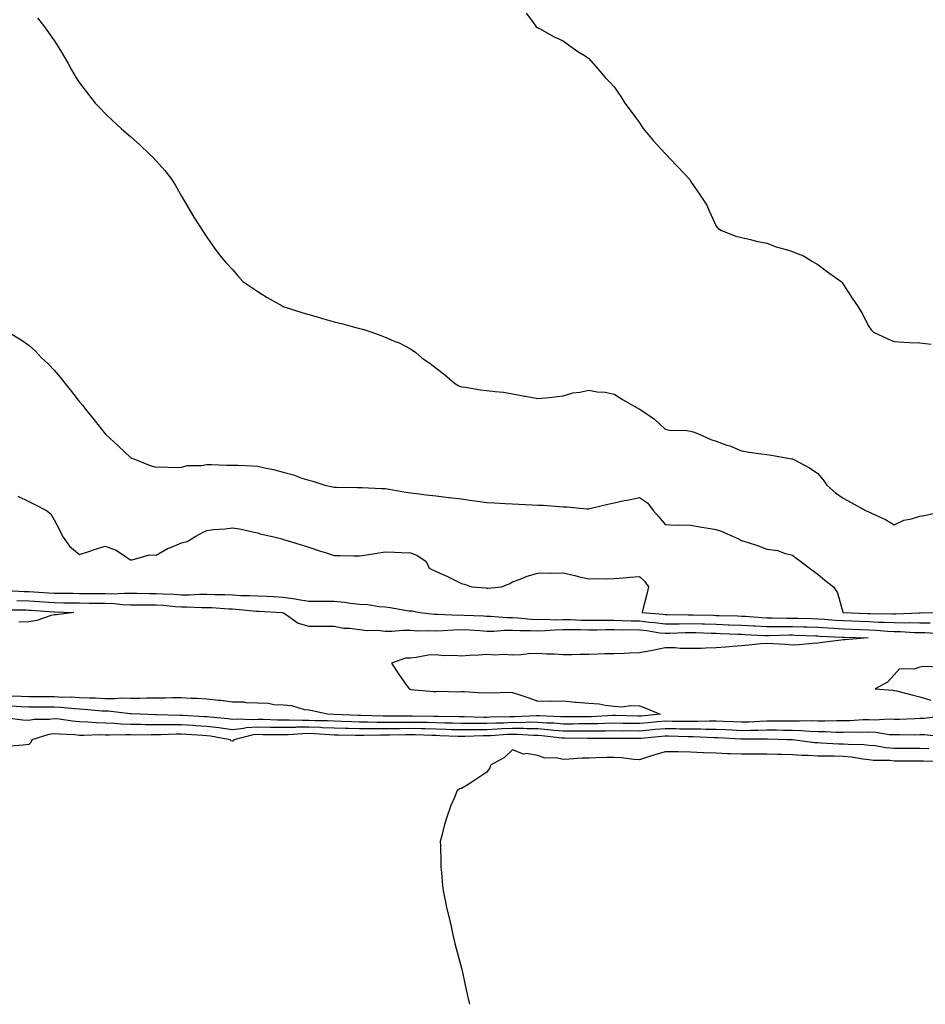
# Model space of a CAD drawing. Units: inches. Extents: x 928883 to 931523, y 7377098 to 7379738.
# Drawn here: x 929854 to 930210, y 7377098 to 7377485 of the extents above; entities that cross this region are included whole.
import ezdxf

# ---------------------------------------------------------------- set-up
doc = ezdxf.new("R2010")
doc.units = ezdxf.units.IN
doc.header["$MEASUREMENT"] = 0
doc.layers.add('Contour_92887377', color=7, linetype='Continuous', true_color=0x6fe3ec)

msp = doc.modelspace()

# ---------------------------------------------------------------- linework, layer by layer
at = {"layer": 'Contour_92887377'}
for points in [[(929861.52, 7377485.39, 3369), (929864.28, 7377481.92, 3369), (929865.87, 7377479.74, 3369), (929868.05, 7377476.57, 3369), (929869.84, 7377473.71, 3369), (929870.89, 7377471.92, 3369), (929873.58, 7377467.45, 3369), (929874.9, 7377465.07, 3369), (929876.68, 7377461.92, 3369), (929877.24, 7377461.11, 3369), (929878.05, 7377459.92, 3369), (929881.53, 7377455.39, 3369), (929884.15, 7377451.92, 3369), (929886.08, 7377449.95, 3369), (929888.05, 7377447.9, 3369), (929891.13, 7377445, 3369), (929894.36, 7377441.92, 3369), (929896.38, 7377440.25, 3369), (929898.05, 7377438.77, 3369), (929901.72, 7377435.59, 3369), (929905.55, 7377431.92, 3369), (929906.82, 7377430.69, 3369), (929908.05, 7377429.31, 3369), (929911.55, 7377425.42, 3369), (929914.3, 7377421.92, 3369), (929915.74, 7377419.61, 3369), (929918.05, 7377415.41, 3369), (929919.35, 7377413.22, 3369), (929920.16, 7377411.92, 3369), (929923.07, 7377406.94, 3369), (929923.16, 7377406.81, 3369), (929926.34, 7377401.92, 3369), (929926.99, 7377400.86, 3369), (929928.05, 7377399.32, 3369), (929931.04, 7377394.91, 3369), (929933.28, 7377391.92, 3369), (929935.51, 7377389.37, 3369), (929938.05, 7377386.54, 3369), (929940.18, 7377384.05, 3369), (929942.19, 7377381.92, 3369), (929945.64, 7377379.51, 3369), (929948.05, 7377378, 3369), (929951.72, 7377375.59, 3369), (929957.64, 7377372.33, 3369), (929958.05, 7377372.09, 3369), (929958.17, 7377372.04, 3369), (929958.44, 7377371.92, 3369), (929965.7, 7377369.57, 3369), (929968.05, 7377368.9, 3369), (929972.26, 7377367.7, 3369), (929973.47, 7377367.34, 3369), (929978.05, 7377366.09, 3369), (929981.41, 7377365.28, 3369), (929985.98, 7377363.98, 3369), (929988.05, 7377363.45, 3369), (929989.28, 7377363.15, 3369), (929992.85, 7377361.92, 3369), (929996.73, 7377360.6, 3369), (929998.05, 7377360.07, 3369), (930001.38, 7377358.59, 3369), (930003.77, 7377357.64, 3369), (930008.05, 7377355.4, 3369), (930010.15, 7377354.02, 3369), (930012.53, 7377351.92, 3369), (930015.76, 7377349.62, 3369), (930018.05, 7377347.85, 3369), (930021.42, 7377345.3, 3369), (930025.33, 7377341.92, 3369), (930027.05, 7377340.92, 3369), (930028.05, 7377340.54, 3369), (930029.58, 7377340.39, 3369), (930035.47, 7377339.34, 3369), (930038.05, 7377339.12, 3369), (930041.32, 7377338.66, 3369), (930044.55, 7377338.42, 3369), (930048.05, 7377337.81, 3369), (930052.99, 7377336.86, 3369), (930053.14, 7377336.83, 3369), (930058.05, 7377335.87, 3369), (930062.5, 7377336.37, 3369), (930063.55, 7377336.42, 3369), (930068.05, 7377337.01, 3369), (930071.78, 7377338.19, 3369), (930074.52, 7377338.39, 3369), (930078.05, 7377339.15, 3369), (930081.38, 7377338.59, 3369), (930084.49, 7377338.36, 3369), (930088.05, 7377337.59, 3369), (930091.51, 7377335.38, 3369), (930097.78, 7377331.92, 3369), (930097.95, 7377331.82, 3369), (930098.05, 7377331.79, 3369), (930098.51, 7377331.46, 3369), (930103.9, 7377327.77, 3369), (930108.05, 7377323.94, 3369), (930109.67, 7377323.54, 3369), (930116.57, 7377323.4, 3369), (930118.05, 7377323.14, 3369), (930119.03, 7377322.9, 3369), (930121.38, 7377321.92, 3369), (930126.02, 7377319.89, 3369), (930128.05, 7377319.16, 3369), (930132.35, 7377317.62, 3369), (930133.41, 7377317.28, 3369), (930138.05, 7377315.41, 3369), (930141.04, 7377314.91, 3369), (930145.72, 7377314.25, 3369), (930148.05, 7377313.88, 3369), (930149.79, 7377313.66, 3369), (930157.7, 7377312.27, 3369), (930158.05, 7377312.23, 3369), (930158.26, 7377312.14, 3369), (930158.66, 7377311.92, 3369), (930164.76, 7377308.64, 3369), (930168.05, 7377306.42, 3369), (930170.15, 7377304.02, 3369), (930171.6, 7377301.92, 3369), (930174.96, 7377298.83, 3369), (930178.05, 7377296.74, 3369), (930181.16, 7377295.03, 3369), (930186.76, 7377291.92, 3369), (930187.69, 7377291.56, 3369), (930188.05, 7377291.38, 3369), (930189.12, 7377290.85, 3369), (930194.59, 7377288.46, 3369), (930198.05, 7377286.29, 3369), (930201.78, 7377288.19, 3369), (930204.86, 7377288.73, 3369), (930208.05, 7377289.76, 3369), (930209.99, 7377289.98, 3369), (930217.9, 7377291.77, 3369)], [(930053.43, 7377487.3, 3370), (930055.96, 7377484, 3370), (930057.45, 7377481.92, 3370), (930057.79, 7377481.66, 3370), (930058.05, 7377481.5, 3370), (930058.91, 7377481.06, 3370), (930064.25, 7377478.12, 3370), (930068.05, 7377476.45, 3370), (930070.57, 7377474.44, 3370), (930074.17, 7377471.92, 3370), (930076.58, 7377470.45, 3370), (930078.05, 7377469.5, 3370), (930081.58, 7377465.45, 3370), (930084.59, 7377461.92, 3370), (930086.34, 7377460.21, 3370), (930088.05, 7377458.35, 3370), (930090.61, 7377454.48, 3370), (930092.25, 7377451.92, 3370), (930094.73, 7377448.6, 3370), (930098.05, 7377444.18, 3370), (930098.9, 7377442.77, 3370), (930099.49, 7377441.92, 3370), (930103.35, 7377437.22, 3370), (930108.05, 7377432.16, 3370), (930108.17, 7377432.04, 3370), (930108.32, 7377431.92, 3370), (930112.42, 7377427.55, 3370), (930113.03, 7377426.9, 3370), (930117.7, 7377421.92, 3370), (930117.84, 7377421.71, 3370), (930118.05, 7377421.29, 3370), (930121.88, 7377415.75, 3370), (930124.43, 7377411.92, 3370), (930125.52, 7377409.39, 3370), (930128.05, 7377403.66, 3370), (930128.85, 7377402.72, 3370), (930130.21, 7377401.92, 3370), (930135.84, 7377399.71, 3370), (930138.05, 7377399.15, 3370), (930141.63, 7377398.34, 3370), (930143.79, 7377397.66, 3370), (930148.05, 7377396.88, 3370), (930151.63, 7377395.5, 3370), (930155.55, 7377394.42, 3370), (930158.05, 7377393.6, 3370), (930159.22, 7377393.09, 3370), (930162.38, 7377391.92, 3370), (930165.9, 7377389.77, 3370), (930168.05, 7377388.59, 3370), (930171.83, 7377385.7, 3370), (930177.24, 7377381.92, 3370), (930177.6, 7377381.47, 3370), (930178.05, 7377380.78, 3370), (930181.49, 7377375.36, 3370), (930183.9, 7377371.92, 3370), (930185.45, 7377369.32, 3370), (930188.05, 7377364.25, 3370), (930189.03, 7377362.9, 3370), (930189.92, 7377361.92, 3370), (930195.48, 7377359.35, 3370), (930198.05, 7377358.37, 3370), (930201.86, 7377358.1, 3370), (930204.11, 7377357.98, 3370), (930208.05, 7377357.74, 3370), (930212.63, 7377357.33, 3370)], [(929850.16, 7377361.92, 3368), (929855.13, 7377359, 3368), (929858.05, 7377356.88, 3368), (929860.65, 7377354.52, 3368), (929863.08, 7377351.92, 3368), (929865.69, 7377349.56, 3368), (929868.05, 7377347, 3368), (929870.42, 7377344.29, 3368), (929872.24, 7377341.92, 3368), (929874.86, 7377338.72, 3368), (929878.05, 7377334.67, 3368), (929879.3, 7377333.17, 3368), (929880.24, 7377331.92, 3368), (929883.71, 7377327.58, 3368), (929888.05, 7377322.11, 3368), (929888.14, 7377322.02, 3368), (929888.23, 7377321.92, 3368), (929893.28, 7377317.15, 3368), (929898.05, 7377312.71, 3368), (929898.61, 7377312.48, 3368), (929899.93, 7377311.92, 3368), (929905.76, 7377309.62, 3368), (929908.05, 7377308.92, 3368), (929910.91, 7377309.06, 3368), (929914.94, 7377308.81, 3368), (929918.05, 7377308.95, 3368), (929920.41, 7377309.56, 3368), (929925.8, 7377309.67, 3368), (929928.05, 7377310.07, 3368), (929929.9, 7377310.07, 3368), (929935.87, 7377309.74, 3368), (929938.05, 7377309.74, 3368), (929940.23, 7377309.74, 3368), (929945.55, 7377309.42, 3368), (929948.05, 7377309.41, 3368), (929951.34, 7377308.63, 3368), (929954.19, 7377308.06, 3368), (929958.05, 7377307.05, 3368), (929962.06, 7377305.93, 3368), (929965.27, 7377304.7, 3368), (929968.05, 7377303.79, 3368), (929969.61, 7377303.48, 3368), (929974.33, 7377301.92, 3368), (929977.39, 7377301.26, 3368), (929978.05, 7377301.1, 3368), (929978.89, 7377301.08, 3368), (929987.06, 7377300.93, 3368), (929988.05, 7377300.91, 3368), (929989.05, 7377300.92, 3368), (929996.68, 7377300.55, 3368), (929998.05, 7377300.56, 3368), (929999.66, 7377300.31, 3368), (930005.38, 7377299.25, 3368), (930008.05, 7377298.87, 3368), (930011.52, 7377298.45, 3368), (930014.22, 7377298.09, 3368), (930018.05, 7377297.64, 3368), (930022.89, 7377297.08, 3368), (930023.18, 7377297.05, 3368), (930028.05, 7377296.48, 3368), (930032.06, 7377295.93, 3368), (930034.38, 7377295.59, 3368), (930038.05, 7377295.08, 3368), (930041.06, 7377294.93, 3368), (930045.25, 7377294.72, 3368), (930048.05, 7377294.58, 3368), (930050.58, 7377294.45, 3368), (930055.78, 7377294.19, 3368), (930058.05, 7377294.08, 3368), (930060.13, 7377294, 3368), (930066.52, 7377293.45, 3368), (930068.05, 7377293.38, 3368), (930069.46, 7377293.33, 3368), (930077.31, 7377292.66, 3368), (930078.05, 7377292.63, 3368), (930078.98, 7377292.85, 3368), (930085.54, 7377294.43, 3368), (930088.05, 7377294.99, 3368), (930091.94, 7377295.81, 3368), (930093.8, 7377296.17, 3368), (930098.05, 7377297.1, 3368), (930101.09, 7377294.96, 3368), (930103.35, 7377291.92, 3368), (930105.56, 7377289.43, 3368), (930108.05, 7377286.41, 3368), (930112.33, 7377286.2, 3368), (930113.61, 7377286.36, 3368), (930118.05, 7377286.21, 3368), (930121.7, 7377285.57, 3368), (930124.99, 7377284.98, 3368), (930128.05, 7377284.44, 3368), (930130.02, 7377283.89, 3368), (930134.56, 7377281.92, 3368), (930136.91, 7377280.78, 3368), (930138.05, 7377280.2, 3368), (930140.65, 7377279.32, 3368), (930144.29, 7377278.16, 3368), (930148.05, 7377276.8, 3368), (930152.31, 7377276.18, 3368), (930154.79, 7377275.18, 3368), (930158.05, 7377274.43, 3368), (930159.43, 7377273.3, 3368), (930161.4, 7377271.92, 3368), (930165.18, 7377269.05, 3368), (930168.05, 7377266.96, 3368), (930170.74, 7377264.61, 3368), (930174.23, 7377261.92, 3368), (930175.77, 7377259.64, 3368), (930177.92, 7377252.05, 3368), (930177.98, 7377251.92, 3368), (930178.05, 7377251.91, 3368), (930187.64, 7377251.52, 3368), (930188.05, 7377251.5, 3368), (930188.49, 7377251.48, 3368), (930197.51, 7377251.38, 3368), (930198.05, 7377251.35, 3368), (930198.63, 7377251.34, 3368), (930207.85, 7377251.73, 3368), (930208.05, 7377251.72, 3368), (930208.25, 7377251.72, 3368), (930213.63, 7377251.92, 3368)], [(929853.72, 7377297.59, 3367), (929858.05, 7377295.42, 3367), (929860.38, 7377294.25, 3367), (929865.05, 7377291.92, 3367), (929866.72, 7377290.59, 3367), (929868.05, 7377288.34, 3367), (929870.21, 7377284.08, 3367), (929871.37, 7377281.92, 3367), (929874.06, 7377277.93, 3367), (929878.05, 7377274.64, 3367), (929882.1, 7377275.97, 3367), (929883.52, 7377276.44, 3367), (929888.05, 7377277.93, 3367), (929892.46, 7377276.33, 3367), (929896.42, 7377273.55, 3367), (929898.05, 7377272.57, 3367), (929898.64, 7377272.51, 3367), (929905.46, 7377274.51, 3367), (929908.05, 7377274.39, 3367), (929912.84, 7377277.13, 3367), (929913.46, 7377277.32, 3367), (929918.05, 7377279.22, 3367), (929920.26, 7377279.71, 3367), (929923.71, 7377281.92, 3367), (929926.52, 7377283.45, 3367), (929928.05, 7377284.15, 3367), (929930.6, 7377284.47, 3367), (929935.21, 7377284.75, 3367), (929938.05, 7377285.17, 3367), (929940.83, 7377284.7, 3367), (929946.59, 7377283.38, 3367), (929948.05, 7377283.11, 3367), (929948.95, 7377282.82, 3367), (929953.13, 7377281.92, 3367), (929957.02, 7377280.89, 3367), (929958.05, 7377280.61, 3367), (929959.93, 7377280.04, 3367), (929964.66, 7377278.53, 3367), (929968.05, 7377277.55, 3367), (929972.21, 7377276.08, 3367), (929974.53, 7377275.43, 3367), (929978.05, 7377274.32, 3367), (929980.41, 7377274.28, 3367), (929985.78, 7377274.19, 3367), (929988.05, 7377274.15, 3367), (929990.71, 7377274.58, 3367), (929994.74, 7377275.23, 3367), (929998.05, 7377275.75, 3367), (930001.75, 7377275.61, 3367), (930004.5, 7377275.47, 3367), (930008.05, 7377275.33, 3367), (930010.55, 7377274.42, 3367), (930014.18, 7377271.92, 3367), (930015.38, 7377269.25, 3367), (930018.05, 7377268.04, 3367), (930022.29, 7377266.16, 3367), (930025.38, 7377264.59, 3367), (930028.05, 7377263.29, 3367), (930029.12, 7377262.99, 3367), (930032.16, 7377261.92, 3367), (930037.66, 7377261.53, 3367), (930038.05, 7377261.5, 3367), (930038.5, 7377261.47, 3367), (930043.77, 7377261.92, 3367), (930046.79, 7377263.18, 3367), (930048.05, 7377263.87, 3367), (930051.07, 7377264.94, 3367), (930053.82, 7377266.15, 3367), (930058.05, 7377267.3, 3367), (930062.48, 7377267.49, 3367), (930063.44, 7377267.31, 3367), (930068.05, 7377267.44, 3367), (930072.61, 7377266.47, 3367), (930073.89, 7377266.08, 3367), (930078.05, 7377265.04, 3367), (930081.3, 7377265.17, 3367), (930084.84, 7377265.13, 3367), (930088.05, 7377265.27, 3367), (930091.61, 7377265.49, 3367), (930094.16, 7377265.81, 3367), (930098.05, 7377266.02, 3367), (930100.13, 7377264, 3367), (930101.53, 7377261.92, 3367), (930100.92, 7377259.06, 3367), (930099.25, 7377253.12, 3367), (930098.97, 7377251.92, 3367), (930107.34, 7377251.2, 3367), (930108.05, 7377251.11, 3367), (930108.85, 7377251.13, 3367), (930117.09, 7377250.96, 3367), (930118.05, 7377250.97, 3367), (930119.02, 7377250.95, 3367), (930126.92, 7377250.79, 3367), (930128.05, 7377250.76, 3367), (930129.26, 7377250.72, 3367), (930136.65, 7377250.52, 3367), (930138.05, 7377250.46, 3367), (930139.59, 7377250.38, 3367), (930146.08, 7377249.95, 3367), (930148.05, 7377249.84, 3367), (930150.13, 7377249.84, 3367), (930155.82, 7377249.69, 3367), (930158.05, 7377249.69, 3367), (930160.34, 7377249.63, 3367), (930165.64, 7377249.51, 3367), (930168.05, 7377249.43, 3367), (930170.72, 7377249.25, 3367), (930175, 7377248.88, 3367), (930178.05, 7377248.68, 3367), (930181.41, 7377248.56, 3367), (930184.56, 7377248.43, 3367), (930188.05, 7377248.31, 3367), (930191.85, 7377248.12, 3367), (930194.22, 7377248.09, 3367), (930198.05, 7377247.89, 3367), (930202.13, 7377247.84, 3367), (930204.05, 7377247.92, 3367), (930208.05, 7377247.86, 3367), (930212.14, 7377247.83, 3367)], [(929849.46, 7377260.51, 3366), (929856.27, 7377260.14, 3366), (929858.05, 7377260.1, 3366), (929860.01, 7377259.96, 3366), (929865.76, 7377259.62, 3366), (929868.05, 7377259.47, 3366), (929870.54, 7377259.43, 3366), (929875.55, 7377259.42, 3366), (929878.05, 7377259.39, 3366), (929880.6, 7377259.37, 3366), (929885.47, 7377259.33, 3366), (929888.05, 7377259.31, 3366), (929890.75, 7377259.22, 3366), (929895.63, 7377259.5, 3366), (929898.05, 7377259.41, 3366), (929900.56, 7377259.41, 3366), (929905.45, 7377259.32, 3366), (929908.05, 7377259.33, 3366), (929910.82, 7377259.15, 3366), (929915.19, 7377259.06, 3366), (929918.05, 7377258.86, 3366), (929921.09, 7377258.88, 3366), (929925.21, 7377259.08, 3366), (929928.05, 7377259.1, 3366), (929930.99, 7377258.98, 3366), (929935.03, 7377258.9, 3366), (929938.05, 7377258.77, 3366), (929941.37, 7377258.61, 3366), (929944.74, 7377258.61, 3366), (929948.05, 7377258.43, 3366), (929951.72, 7377258.25, 3366), (929954.26, 7377258.13, 3366), (929958.05, 7377257.94, 3366), (929962.75, 7377257.22, 3366), (929963.29, 7377257.16, 3366), (929968.05, 7377256.35, 3366), (929972.45, 7377256.33, 3366), (929973.62, 7377256.35, 3366), (929978.05, 7377256.32, 3366), (929982.1, 7377255.97, 3366), (929984.41, 7377255.56, 3366), (929988.05, 7377255.19, 3366), (929991.11, 7377254.98, 3366), (929995.73, 7377254.24, 3366), (929998.05, 7377254.06, 3366), (930000.01, 7377253.88, 3366), (930007.38, 7377252.59, 3366), (930008.05, 7377252.52, 3366), (930008.61, 7377252.48, 3366), (930011.73, 7377251.92, 3366), (930017.42, 7377251.29, 3366), (930018.05, 7377251.26, 3366), (930018.69, 7377251.28, 3366), (930027.01, 7377250.88, 3366), (930028.05, 7377250.9, 3366), (930029.12, 7377250.85, 3366), (930036.68, 7377250.55, 3366), (930038.05, 7377250.48, 3366), (930039.5, 7377250.48, 3366), (930046, 7377249.87, 3366), (930048.05, 7377249.87, 3366), (930050.2, 7377249.77, 3366), (930055.42, 7377249.29, 3366), (930058.05, 7377249.18, 3366), (930060.73, 7377249.24, 3366), (930065.19, 7377249.06, 3366), (930068.05, 7377249.12, 3366), (930070.89, 7377249.08, 3366), (930075.06, 7377248.93, 3366), (930078.05, 7377248.89, 3366), (930081.09, 7377248.88, 3366), (930084.94, 7377248.81, 3366), (930088.05, 7377248.81, 3366), (930091.21, 7377248.76, 3366), (930094.74, 7377248.61, 3366), (930098.05, 7377248.56, 3366), (930101.86, 7377248.11, 3366), (930104.05, 7377247.92, 3366), (930108.05, 7377247.4, 3366), (930112.5, 7377247.47, 3366), (930113.58, 7377247.45, 3366), (930118.05, 7377247.52, 3366), (930122.58, 7377247.39, 3366), (930123.5, 7377247.38, 3366), (930128.05, 7377247.25, 3366), (930132.89, 7377247.08, 3366), (930133.2, 7377247.07, 3366), (930138.05, 7377246.89, 3366), (930142.75, 7377246.62, 3366), (930143.38, 7377246.59, 3366), (930148.05, 7377246.32, 3366), (930152.46, 7377246.33, 3366), (930153.61, 7377246.37, 3366), (930158.05, 7377246.37, 3366), (930162.38, 7377246.24, 3366), (930163.78, 7377246.19, 3366), (930168.05, 7377246.06, 3366), (930171.93, 7377245.8, 3366), (930174.29, 7377245.68, 3366), (930178.05, 7377245.44, 3366), (930181.45, 7377245.32, 3366), (930184.74, 7377245.22, 3366), (930188.05, 7377245.11, 3366), (930191.09, 7377244.96, 3366), (930195.4, 7377244.57, 3366), (930198.05, 7377244.42, 3366), (930200.53, 7377244.4, 3366), (930205.94, 7377244.03, 3366), (930208.05, 7377244.01, 3366), (930210.12, 7377243.99, 3366), (930216.33, 7377243.65, 3366)], [(929853.37, 7377256.6, 3365), (929858.05, 7377256.48, 3365), (929862.32, 7377256.19, 3365), (929863.9, 7377256.07, 3365), (929868.05, 7377255.78, 3365), (929871.86, 7377255.73, 3365), (929874.3, 7377255.68, 3365), (929878.05, 7377255.63, 3365), (929881.73, 7377255.6, 3365), (929884.4, 7377255.57, 3365), (929888.05, 7377255.54, 3365), (929891.55, 7377255.42, 3365), (929895.01, 7377254.96, 3365), (929898.05, 7377254.84, 3365), (929900.97, 7377254.84, 3365), (929905.03, 7377254.94, 3365), (929908.05, 7377254.95, 3365), (929910.9, 7377254.77, 3365), (929915.76, 7377254.21, 3365), (929918.05, 7377254.05, 3365), (929920.19, 7377254.06, 3365), (929926.11, 7377253.86, 3365), (929928.05, 7377253.87, 3365), (929929.92, 7377253.8, 3365), (929936.6, 7377253.37, 3365), (929938.05, 7377253.31, 3365), (929939.37, 7377253.24, 3365), (929947.58, 7377252.39, 3365), (929948.05, 7377252.36, 3365), (929948.47, 7377252.34, 3365), (929957.42, 7377251.92, 3365), (929957.91, 7377251.78, 3365), (929958.05, 7377251.77, 3365), (929958.41, 7377251.56, 3365), (929963.85, 7377247.71, 3365), (929968.05, 7377246.51, 3365), (929972.66, 7377246.53, 3365), (929973.47, 7377246.5, 3365), (929978.05, 7377246.53, 3365), (929981.82, 7377245.69, 3365), (929984.24, 7377245.73, 3365), (929988.05, 7377245.16, 3365), (929990.97, 7377244.84, 3365), (929995.09, 7377244.88, 3365), (929998.05, 7377244.61, 3365), (930000.66, 7377244.53, 3365), (930005.02, 7377244.95, 3365), (930008.05, 7377244.88, 3365), (930010.87, 7377244.74, 3365), (930015.15, 7377244.81, 3365), (930018.05, 7377244.69, 3365), (930020.88, 7377244.75, 3365), (930024.86, 7377245.11, 3365), (930028.05, 7377245.17, 3365), (930031.15, 7377245.01, 3365), (930035.22, 7377244.75, 3365), (930038.05, 7377244.61, 3365), (930040.73, 7377244.6, 3365), (930044.99, 7377244.98, 3365), (930048.05, 7377244.97, 3365), (930050.96, 7377244.84, 3365), (930055.12, 7377244.85, 3365), (930058.05, 7377244.73, 3365), (930060.92, 7377244.79, 3365), (930064.85, 7377245.12, 3365), (930068.05, 7377245.19, 3365), (930071.27, 7377245.14, 3365), (930074.8, 7377245.17, 3365), (930078.05, 7377245.13, 3365), (930081.25, 7377245.12, 3365), (930084.8, 7377245.17, 3365), (930088.05, 7377245.16, 3365), (930091.25, 7377245.12, 3365), (930094.8, 7377245.17, 3365), (930098.05, 7377245.13, 3365), (930100.92, 7377244.79, 3365), (930106.01, 7377243.96, 3365), (930108.05, 7377243.7, 3365), (930109.86, 7377243.73, 3365), (930115.94, 7377244.03, 3365), (930118.05, 7377244.06, 3365), (930120.13, 7377244, 3365), (930126.17, 7377243.8, 3365), (930128.05, 7377243.75, 3365), (930129.81, 7377243.68, 3365), (930136.61, 7377243.36, 3365), (930138.05, 7377243.31, 3365), (930139.36, 7377243.23, 3365), (930147.11, 7377242.86, 3365), (930148.05, 7377242.81, 3365), (930148.94, 7377242.81, 3365), (930156.92, 7377243.05, 3365), (930158.05, 7377243.05, 3365), (930159.15, 7377243.02, 3365), (930167.25, 7377242.72, 3365), (930168.05, 7377242.69, 3365), (930168.77, 7377242.64, 3365), (930177.75, 7377242.22, 3365), (930178.05, 7377242.2, 3365), (930178.32, 7377242.19, 3365), (930187.78, 7377241.92, 3365), (930178.84, 7377241.13, 3365), (930178.05, 7377241.13, 3365), (930177.15, 7377241.02, 3365), (930169.9, 7377240.07, 3365), (930168.05, 7377239.84, 3365), (930165.86, 7377239.73, 3365), (930160.74, 7377239.23, 3365), (930158.05, 7377239.1, 3365), (930155.37, 7377239.25, 3365), (930150.35, 7377239.62, 3365), (930148.05, 7377239.74, 3365), (930145.69, 7377239.56, 3365), (930140.94, 7377239.03, 3365), (930138.05, 7377238.82, 3365), (930134.7, 7377238.56, 3365), (930131.71, 7377238.26, 3365), (930128.05, 7377238, 3365), (930124.06, 7377237.93, 3365), (930122.17, 7377237.8, 3365), (930118.05, 7377237.74, 3365), (930113.91, 7377237.78, 3365), (930112, 7377237.97, 3365), (930108.05, 7377238.02, 3365), (930103.06, 7377236.9, 3365), (930103.03, 7377236.9, 3365), (930098.05, 7377236.04, 3365), (930094.02, 7377235.95, 3365), (930091.91, 7377235.78, 3365), (930088.05, 7377235.68, 3365), (930084.34, 7377235.63, 3365), (930081.6, 7377235.48, 3365), (930078.05, 7377235.42, 3365), (930074.56, 7377235.41, 3365), (930071.45, 7377235.32, 3365), (930068.05, 7377235.3, 3365), (930064.42, 7377235.55, 3365), (930061.61, 7377235.48, 3365), (930058.05, 7377235.78, 3365), (930054.36, 7377235.61, 3365), (930051.44, 7377235.31, 3365), (930048.05, 7377235.14, 3365), (930044.61, 7377235.36, 3365), (930041.29, 7377235.16, 3365), (930038.05, 7377235.43, 3365), (930034.86, 7377235.11, 3365), (930031.07, 7377234.94, 3365), (930028.05, 7377234.67, 3365), (930025.03, 7377234.94, 3365), (930021.05, 7377234.92, 3365), (930018.05, 7377235.26, 3365), (930014.92, 7377235.06, 3365), (930010.31, 7377234.18, 3365), (930008.05, 7377234, 3365), (930006.02, 7377233.95, 3365), (930000.61, 7377231.92, 3365), (930003.56, 7377227.43, 3365), (930006.05, 7377223.92, 3365), (930007.45, 7377221.92, 3365), (930007.84, 7377221.71, 3365), (930008.05, 7377221.67, 3365), (930008.3, 7377221.67, 3365), (930017.01, 7377220.88, 3365), (930018.05, 7377220.88, 3365), (930019.04, 7377220.93, 3365), (930026.86, 7377220.73, 3365), (930028.05, 7377220.79, 3365), (930029.08, 7377220.89, 3365), (930036.44, 7377220.31, 3365), (930038.05, 7377220.42, 3365), (930039.63, 7377220.34, 3365), (930046.74, 7377220.6, 3365), (930048.05, 7377220.52, 3365), (930050.21, 7377219.76, 3365), (930054.45, 7377218.32, 3365), (930058.05, 7377217, 3365), (930062.81, 7377217.16, 3365), (930063.23, 7377217.1, 3365), (930068.05, 7377217.2, 3365), (930072.84, 7377216.72, 3365), (930073.27, 7377216.7, 3365), (930078.05, 7377216.27, 3365), (930082.15, 7377216.02, 3365), (930084.54, 7377215.43, 3365), (930088.05, 7377215.12, 3365), (930091.02, 7377214.89, 3365), (930094.62, 7377215.35, 3365), (930098.05, 7377215.16, 3365), (930100.49, 7377214.36, 3365), (930106.14, 7377211.92, 3365), (930098.75, 7377211.22, 3365), (930098.05, 7377211.15, 3365), (930097.29, 7377211.16, 3365), (930088.59, 7377211.38, 3365), (930088.05, 7377211.39, 3365), (930087.51, 7377211.38, 3365), (930079, 7377210.97, 3365), (930078.05, 7377210.95, 3365), (930077.08, 7377210.95, 3365), (930069.08, 7377210.89, 3365), (930068.05, 7377210.89, 3365), (930067.1, 7377210.97, 3365), (930058.73, 7377211.24, 3365), (930058.05, 7377211.29, 3365), (930057.42, 7377211.3, 3365), (930049.05, 7377210.92, 3365), (930048.05, 7377210.93, 3365), (930047.01, 7377210.88, 3365), (930039.24, 7377210.73, 3365), (930038.05, 7377210.67, 3365), (930036.8, 7377210.67, 3365), (930029.06, 7377210.92, 3365), (930028.05, 7377210.92, 3365), (930027.07, 7377210.94, 3365), (930018.91, 7377211.05, 3365), (930018.05, 7377211.07, 3365), (930017.22, 7377211.09, 3365), (930008.82, 7377211.15, 3365), (930008.05, 7377211.17, 3365), (930007.29, 7377211.16, 3365), (929998.76, 7377211.21, 3365), (929998.05, 7377211.2, 3365), (929997.33, 7377211.2, 3365), (929988.5, 7377211.47, 3365), (929988.05, 7377211.47, 3365), (929987.62, 7377211.49, 3365), (929978.09, 7377211.87, 3365), (929978.01, 7377211.88, 3365), (929975.48, 7377211.92, 3365), (929969.37, 7377213.24, 3365), (929968.05, 7377213.46, 3365), (929966.36, 7377213.61, 3365), (929961.4, 7377215.27, 3365), (929958.05, 7377215.44, 3365), (929954.29, 7377215.68, 3365), (929952.23, 7377216.11, 3365), (929948.05, 7377216.3, 3365), (929943.51, 7377216.46, 3365), (929942.74, 7377216.61, 3365), (929938.05, 7377216.73, 3365), (929933.46, 7377217.33, 3365), (929932.62, 7377217.35, 3365), (929928.05, 7377217.84, 3365), (929924.23, 7377218.1, 3365), (929921.88, 7377218.09, 3365), (929918.05, 7377218.31, 3365), (929914.48, 7377218.35, 3365), (929911.71, 7377218.26, 3365), (929908.05, 7377218.3, 3365), (929904.42, 7377218.29, 3365), (929901.82, 7377218.15, 3365), (929898.05, 7377218.14, 3365), (929894.32, 7377218.19, 3365), (929891.99, 7377217.98, 3365), (929888.05, 7377218.03, 3365), (929884.34, 7377218.21, 3365), (929881.75, 7377218.22, 3365), (929878.05, 7377218.39, 3365), (929874.71, 7377218.58, 3365), (929871.43, 7377218.54, 3365), (929868.05, 7377218.7, 3365), (929864.84, 7377218.71, 3365), (929861.21, 7377218.75, 3365), (929858.05, 7377218.76, 3365), (929855.03, 7377218.9, 3365), (929850.99, 7377218.98, 3365)], [(929849.02, 7377252.89, 3364), (929857.09, 7377252.88, 3364), (929858.05, 7377252.86, 3364), (929858.93, 7377252.8, 3364), (929867.86, 7377252.11, 3364), (929868.05, 7377252.1, 3364), (929868.23, 7377252.1, 3364), (929875.81, 7377251.92, 3364), (929868.94, 7377251.03, 3364), (929868.05, 7377250.98, 3364), (929866.82, 7377250.7, 3364), (929861.22, 7377248.75, 3364), (929858.05, 7377248.21, 3364), (929854.21, 7377248.08, 3364)], [(930216.48, 7377230.36, 3366), (930209.32, 7377230.65, 3366), (930208.05, 7377230.44, 3366), (930205.82, 7377229.69, 3366), (930200.18, 7377229.79, 3366), (930198.05, 7377227.37, 3366), (930195.46, 7377224.51, 3366), (930190.53, 7377221.92, 3366), (930197.51, 7377221.38, 3366), (930198.05, 7377221.28, 3366), (930198.89, 7377221.08, 3366), (930205.48, 7377219.35, 3366), (930208.05, 7377218.76, 3366), (930212.5, 7377217.46, 3366)], [(930217.27, 7377211.14, 3366), (930209.75, 7377210.22, 3366), (930208.05, 7377210.2, 3366), (930206.3, 7377210.17, 3366), (930200.11, 7377209.86, 3366), (930198.05, 7377209.83, 3366), (930196.07, 7377209.94, 3366), (930190.35, 7377209.61, 3366), (930188.05, 7377209.72, 3366), (930185.8, 7377209.67, 3366), (930180.59, 7377209.38, 3366), (930178.05, 7377209.33, 3366), (930175.48, 7377209.35, 3366), (930170.79, 7377209.18, 3366), (930168.05, 7377209.2, 3366), (930165.41, 7377209.28, 3366), (930160.82, 7377209.15, 3366), (930158.05, 7377209.23, 3366), (930155.37, 7377209.24, 3366), (930150.8, 7377209.17, 3366), (930148.05, 7377209.18, 3366), (930145.23, 7377209.1, 3366), (930141.11, 7377208.86, 3366), (930138.05, 7377208.78, 3366), (930135.03, 7377208.9, 3366), (930130.94, 7377209.03, 3366), (930128.05, 7377209.15, 3366), (930125.3, 7377209.16, 3366), (930120.92, 7377209.06, 3366), (930118.05, 7377209.07, 3366), (930115.25, 7377209.12, 3366), (930110.85, 7377209.12, 3366), (930108.05, 7377209.17, 3366), (930105.02, 7377208.89, 3366), (930101.42, 7377208.55, 3366), (930098.05, 7377208.23, 3366), (930094.4, 7377208.27, 3366), (930091.63, 7377208.34, 3366), (930088.05, 7377208.38, 3366), (930084.43, 7377208.3, 3366), (930081.8, 7377208.17, 3366), (930078.05, 7377208.1, 3366), (930074.23, 7377208.1, 3366), (930071.88, 7377208.09, 3366), (930068.05, 7377208.09, 3366), (930064.5, 7377208.37, 3366), (930061.5, 7377208.47, 3366), (930058.05, 7377208.71, 3366), (930054.88, 7377208.75, 3366), (930051.38, 7377208.59, 3366), (930048.05, 7377208.62, 3366), (930044.6, 7377208.47, 3366), (930041.57, 7377208.41, 3366), (930038.05, 7377208.24, 3366), (930034.38, 7377208.25, 3366), (930031.64, 7377208.33, 3366), (930028.05, 7377208.34, 3366), (930024.56, 7377208.43, 3366), (930021.5, 7377208.47, 3366), (930018.05, 7377208.55, 3366), (930014.76, 7377208.63, 3366), (930011.31, 7377208.66, 3366), (930008.05, 7377208.74, 3366), (930004.83, 7377208.7, 3366), (930001.25, 7377208.72, 3366), (929998.05, 7377208.68, 3366), (929994.83, 7377208.7, 3366), (929991.16, 7377208.81, 3366), (929988.05, 7377208.83, 3366), (929985.04, 7377208.91, 3366), (929980.89, 7377209.08, 3366), (929978.05, 7377209.16, 3366), (929975.4, 7377209.27, 3366), (929970.62, 7377209.35, 3366), (929968.05, 7377209.46, 3366), (929965.55, 7377209.41, 3366), (929960.36, 7377209.61, 3366), (929958.05, 7377209.56, 3366), (929955.75, 7377209.62, 3366), (929950.14, 7377209.83, 3366), (929948.05, 7377209.88, 3366), (929945.83, 7377209.7, 3366), (929939.95, 7377210.02, 3366), (929938.05, 7377209.81, 3366), (929936.2, 7377210.07, 3366), (929929.26, 7377210.71, 3366), (929928.05, 7377210.86, 3366), (929927.05, 7377210.93, 3366), (929918.52, 7377211.44, 3366), (929918.05, 7377211.47, 3366), (929917.6, 7377211.47, 3366), (929908.25, 7377211.73, 3366), (929908.05, 7377211.72, 3366), (929907.85, 7377211.73, 3366), (929901.88, 7377211.92, 3366), (929898.24, 7377212.11, 3366), (929898.05, 7377212.11, 3366), (929897.86, 7377212.11, 3366), (929889.22, 7377213.09, 3366), (929888.05, 7377213.1, 3366), (929886.8, 7377213.16, 3366), (929879.93, 7377213.8, 3366), (929878.05, 7377213.89, 3366), (929875.97, 7377214, 3366), (929870.72, 7377214.59, 3366), (929868.05, 7377214.72, 3366), (929865.25, 7377214.72, 3366), (929860.83, 7377214.7, 3366), (929858.05, 7377214.71, 3366), (929855.13, 7377214.84, 3366), (929851.21, 7377215.09, 3366)], [(930216.91, 7377203.06, 3367), (930209.94, 7377203.81, 3367), (930208.05, 7377203.8, 3367), (930206.2, 7377203.76, 3367), (930199.95, 7377203.82, 3367), (930198.05, 7377203.79, 3367), (930196.07, 7377203.9, 3367), (930190.88, 7377204.74, 3367), (930188.05, 7377204.88, 3367), (930185.16, 7377204.81, 3367), (930180.98, 7377204.85, 3367), (930178.05, 7377204.78, 3367), (930175.16, 7377204.8, 3367), (930171.14, 7377205.01, 3367), (930168.05, 7377205.03, 3367), (930164.83, 7377205.14, 3367), (930161.57, 7377205.44, 3367), (930158.05, 7377205.55, 3367), (930154.4, 7377205.57, 3367), (930151.77, 7377205.64, 3367), (930148.05, 7377205.66, 3367), (930144.41, 7377205.56, 3367), (930141.7, 7377205.57, 3367), (930138.05, 7377205.47, 3367), (930134.35, 7377205.62, 3367), (930131.88, 7377205.75, 3367), (930128.05, 7377205.91, 3367), (930124.03, 7377205.94, 3367), (930122.14, 7377206.01, 3367), (930118.05, 7377206.04, 3367), (930113.86, 7377206.11, 3367), (930112.29, 7377206.16, 3367), (930108.05, 7377206.24, 3367), (930104.1, 7377205.87, 3367), (930101.8, 7377205.66, 3367), (930098.05, 7377205.32, 3367), (930094.62, 7377205.35, 3367), (930091.46, 7377205.33, 3367), (930088.05, 7377205.37, 3367), (930084.68, 7377205.29, 3367), (930081.44, 7377205.31, 3367), (930078.05, 7377205.24, 3367), (930074.72, 7377205.25, 3367), (930071.41, 7377205.29, 3367), (930068.05, 7377205.29, 3367), (930064.39, 7377205.58, 3367), (930061.99, 7377205.86, 3367), (930058.05, 7377206.14, 3367), (930053.79, 7377206.18, 3367), (930052.41, 7377206.27, 3367), (930048.05, 7377206.32, 3367), (930043.85, 7377206.13, 3367), (930042.13, 7377206, 3367), (930038.05, 7377205.81, 3367), (930034.15, 7377205.82, 3367), (930031.89, 7377205.76, 3367), (930028.05, 7377205.77, 3367), (930024.11, 7377205.86, 3367), (930022.06, 7377205.93, 3367), (930018.05, 7377206.03, 3367), (930013.84, 7377206.14, 3367), (930012.33, 7377206.2, 3367), (930008.05, 7377206.3, 3367), (930003.71, 7377206.25, 3367), (930002.35, 7377206.22, 3367), (929998.05, 7377206.17, 3367), (929993.78, 7377206.19, 3367), (929992.29, 7377206.16, 3367), (929988.05, 7377206.18, 3367), (929983.67, 7377206.3, 3367), (929982.44, 7377206.32, 3367), (929978.05, 7377206.44, 3367), (929973.32, 7377206.65, 3367), (929972.81, 7377206.68, 3367), (929968.05, 7377206.88, 3367), (929963.18, 7377206.79, 3367), (929962.9, 7377206.77, 3367), (929958.05, 7377206.67, 3367), (929953.19, 7377206.78, 3367), (929952.91, 7377206.78, 3367), (929948.05, 7377206.9, 3367), (929943.45, 7377206.52, 3367), (929942.4, 7377206.27, 3367), (929938.05, 7377205.79, 3367), (929933.56, 7377206.41, 3367), (929932.69, 7377206.56, 3367), (929928.05, 7377207.15, 3367), (929923.56, 7377207.43, 3367), (929922.47, 7377207.49, 3367), (929918.05, 7377207.77, 3367), (929913.88, 7377207.75, 3367), (929912.17, 7377207.8, 3367), (929908.05, 7377207.78, 3367), (929903.94, 7377207.81, 3367), (929902.09, 7377207.87, 3367), (929898.05, 7377207.91, 3367), (929894.17, 7377208.04, 3367), (929891.71, 7377208.26, 3367), (929888.05, 7377208.39, 3367), (929884.62, 7377208.49, 3367), (929881.15, 7377208.83, 3367), (929878.05, 7377208.92, 3367), (929875.3, 7377209.17, 3367), (929870.01, 7377209.96, 3367), (929868.05, 7377210.16, 3367), (929866.01, 7377209.88, 3367), (929860.15, 7377209.82, 3367), (929858.05, 7377209.44, 3367), (929855.7, 7377209.57, 3367), (929849.55, 7377210.41, 3367)], [(930211.67, 7377198.3, 3368), (930208.05, 7377198.44, 3368), (930204.59, 7377198.46, 3368), (930201.49, 7377198.48, 3368), (930198.05, 7377198.5, 3368), (930194.9, 7377198.76, 3368), (930190.51, 7377199.47, 3368), (930188.05, 7377199.7, 3368), (930186.05, 7377199.92, 3368), (930179.99, 7377199.98, 3368), (930178.05, 7377200.15, 3368), (930176.32, 7377200.19, 3368), (930169.37, 7377200.6, 3368), (930168.05, 7377200.63, 3368), (930166.82, 7377200.69, 3368), (930158.15, 7377201.82, 3368), (930158.05, 7377201.83, 3368), (930157.96, 7377201.83, 3368), (930156.02, 7377201.92, 3368), (930148.26, 7377202.13, 3368), (930148.05, 7377202.14, 3368), (930147.84, 7377202.13, 3368), (930138.29, 7377202.16, 3368), (930138.05, 7377202.16, 3368), (930137.81, 7377202.17, 3368), (930128.77, 7377202.64, 3368), (930128.05, 7377202.67, 3368), (930127.29, 7377202.68, 3368), (930119.12, 7377202.99, 3368), (930118.05, 7377203, 3368), (930116.96, 7377203.02, 3368), (930109.41, 7377203.28, 3368), (930108.05, 7377203.31, 3368), (930106.78, 7377203.19, 3368), (930098.58, 7377202.45, 3368), (930098.05, 7377202.4, 3368), (930097.57, 7377202.4, 3368), (930088.48, 7377202.35, 3368), (930088.05, 7377202.36, 3368), (930087.62, 7377202.35, 3368), (930078.53, 7377202.4, 3368), (930078.05, 7377202.39, 3368), (930077.58, 7377202.39, 3368), (930068.62, 7377202.49, 3368), (930068.05, 7377202.49, 3368), (930067.43, 7377202.54, 3368), (930059.58, 7377203.45, 3368), (930058.05, 7377203.56, 3368), (930056.39, 7377203.58, 3368), (930050.12, 7377203.99, 3368), (930048.05, 7377204.01, 3368), (930046.05, 7377203.92, 3368), (930039.58, 7377203.45, 3368), (930038.05, 7377203.38, 3368), (930036.59, 7377203.38, 3368), (930029.32, 7377203.19, 3368), (930028.05, 7377203.19, 3368), (930026.75, 7377203.22, 3368), (930019.6, 7377203.47, 3368), (930018.05, 7377203.51, 3368), (930016.42, 7377203.55, 3368), (930009.95, 7377203.82, 3368), (930008.05, 7377203.87, 3368), (930006.12, 7377203.85, 3368), (929999.8, 7377203.68, 3368), (929998.05, 7377203.66, 3368), (929996.31, 7377203.66, 3368), (929989.65, 7377203.52, 3368), (929988.05, 7377203.53, 3368), (929986.39, 7377203.57, 3368), (929979.8, 7377203.67, 3368), (929978.05, 7377203.72, 3368), (929976.17, 7377203.8, 3368), (929970.34, 7377204.21, 3368), (929968.05, 7377204.3, 3368), (929965.71, 7377204.26, 3368), (929959.94, 7377203.81, 3368), (929958.05, 7377203.77, 3368), (929956.16, 7377203.81, 3368), (929950.01, 7377203.88, 3368), (929948.05, 7377203.92, 3368), (929946.2, 7377203.77, 3368), (929938.58, 7377201.92, 3368), (929938.43, 7377201.54, 3368), (929938.05, 7377201.3, 3368), (929937.57, 7377201.44, 3368), (929937.2, 7377201.92, 3368), (929929.4, 7377203.27, 3368), (929928.05, 7377203.44, 3368), (929926.43, 7377203.54, 3368), (929920.07, 7377203.94, 3368), (929918.05, 7377204.06, 3368), (929915.92, 7377204.05, 3368), (929909.97, 7377203.85, 3368), (929908.05, 7377203.84, 3368), (929906.12, 7377203.85, 3368), (929899.89, 7377203.76, 3368), (929898.05, 7377203.77, 3368), (929896.14, 7377203.83, 3368), (929889.82, 7377203.69, 3368), (929888.05, 7377203.76, 3368), (929886.16, 7377203.81, 3368), (929879.68, 7377203.55, 3368), (929878.05, 7377203.6, 3368), (929876.2, 7377203.77, 3368), (929870.17, 7377204.04, 3368), (929868.05, 7377204.26, 3368), (929865.99, 7377203.97, 3368), (929859.27, 7377201.92, 3368), (929859.02, 7377200.95, 3368), (929858.05, 7377200.09, 3368), (929855.92, 7377199.79, 3368), (929850.61, 7377199.36, 3368)], [(930216.55, 7377193.42, 3369), (930209.58, 7377193.45, 3369), (930208.05, 7377193.51, 3369), (930206.45, 7377193.52, 3369), (930199.67, 7377193.54, 3369), (930198.05, 7377193.55, 3369), (930196.27, 7377193.7, 3369), (930189.95, 7377193.82, 3369), (930188.05, 7377194, 3369), (930185.72, 7377194.25, 3369), (930181.23, 7377195.1, 3369), (930178.05, 7377195.38, 3369), (930174.51, 7377195.46, 3369), (930171.56, 7377195.43, 3369), (930168.05, 7377195.52, 3369), (930164.25, 7377195.73, 3369), (930161.82, 7377195.7, 3369), (930158.05, 7377195.93, 3369), (930153.91, 7377196.06, 3369), (930152.21, 7377196.08, 3369), (930148.05, 7377196.21, 3369), (930143.76, 7377196.21, 3369), (930142.34, 7377196.21, 3369), (930138.05, 7377196.21, 3369), (930133.56, 7377196.41, 3369), (930132.52, 7377196.39, 3369), (930128.05, 7377196.61, 3369), (930123.14, 7377196.83, 3369), (930122.96, 7377196.83, 3369), (930118.05, 7377197.07, 3369), (930113.24, 7377197.11, 3369), (930112.82, 7377197.15, 3369), (930108.05, 7377197.2, 3369), (930103.99, 7377195.98, 3369), (930101.17, 7377195.04, 3369), (930098.05, 7377194.06, 3369), (930095.78, 7377194.19, 3369), (930090.94, 7377194.8, 3369), (930088.05, 7377194.95, 3369), (930085.05, 7377194.92, 3369), (930080.88, 7377194.75, 3369), (930078.05, 7377194.71, 3369), (930075.32, 7377194.65, 3369), (930070.37, 7377194.24, 3369), (930068.05, 7377194.19, 3369), (930065.2, 7377194.77, 3369), (930060.85, 7377194.72, 3369), (930058.05, 7377195.72, 3369), (930053.5, 7377196.47, 3369), (930052.39, 7377196.26, 3369), (930048.05, 7377198, 3369), (930045, 7377194.97, 3369), (930039.49, 7377191.92, 3369), (930039.13, 7377190.84, 3369), (930038.05, 7377189.21, 3369), (930033.7, 7377186.26, 3369), (930030.24, 7377184.11, 3369), (930028.05, 7377182.72, 3369), (930027.37, 7377182.6, 3369), (930026.4, 7377181.92, 3369), (930025.29, 7377179.16, 3369), (930023.84, 7377176.13, 3369), (930022.46, 7377171.92, 3369), (930021.35, 7377168.62, 3369), (930020.38, 7377164.25, 3369), (930019.71, 7377161.92, 3369), (930019.76, 7377160.21, 3369), (930019.88, 7377153.74, 3369), (930019.92, 7377151.92, 3369), (930020.17, 7377149.79, 3369), (930020.6, 7377144.47, 3369), (930020.93, 7377141.92, 3369), (930021.78, 7377138.19, 3369), (930022.19, 7377136.06, 3369), (930023.24, 7377131.92, 3369), (930024.08, 7377127.95, 3369), (930024.71, 7377125.25, 3369), (930025.45, 7377121.92, 3369), (930025.99, 7377119.87, 3369), (930028.05, 7377112.24, 3369), (930028.12, 7377111.99, 3369), (930028.14, 7377111.92, 3369), (930028.16, 7377111.81, 3369), (930029.88, 7377103.75, 3369), (930030.3, 7377101.92, 3369), (930030.93, 7377099.05, 3369), (930031.14, 7377098, 3369)]]:
    msp.add_polyline3d(points, dxfattribs=at)

doc.saveas('drawing.dxf')
